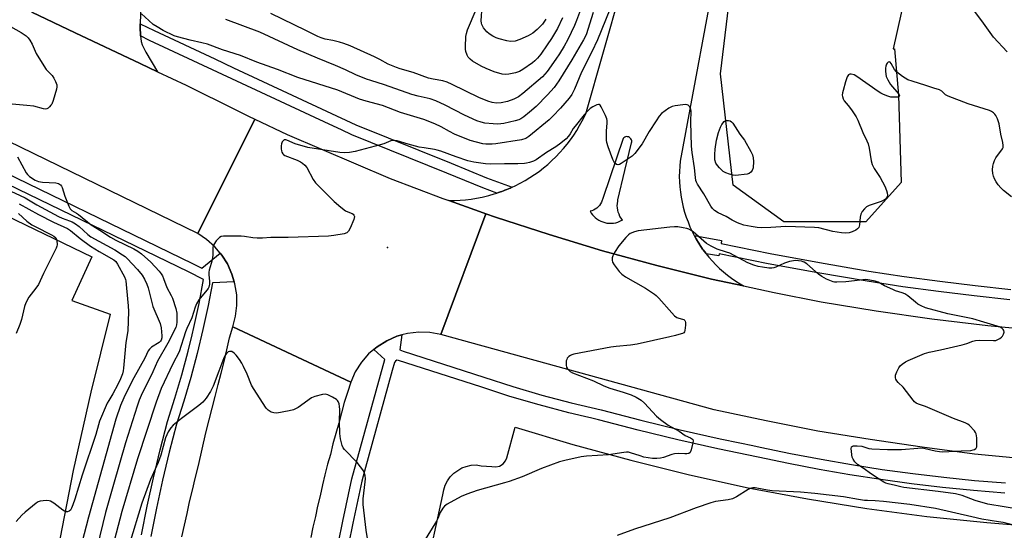
# Model space of a CAD drawing. Units: inches. Extents: x 1321760 to 1327761, y 505448 to 509448.
# Drawn here: x 1323065 to 1323440, y 505722 to 505916 of the extents above; entities that cross this region are included whole.
import ezdxf

# ---------------------------------------------------------------- set-up
doc = ezdxf.new("R2010")
doc.units = ezdxf.units.IN
doc.header["$MEASUREMENT"] = 0
for name, color, linetype in [('ELEV-Spot Elevation', 7, 'Continuous'), ('NTRL-Trees', 3, 'Continuous'), ('TRANS-Parking Lot', 4, 'Continuous'), ('TRANS-Road', 130, 'Continuous'), ('TRANS-Street Sidewalk', 7, 'Continuous'), ('Undefined', 1, 'Continuous')]:
    doc.layers.add(name, color=color, linetype=linetype)

msp = doc.modelspace()

# ---------------------------------------------------------------- linework, layer by layer
at = {"layer": 'ELEV-Spot Elevation'}
msp.add_point((1323205.26, 505829.25, 334.05), dxfattribs=at)
at = {"layer": 'NTRL-Trees'}
msp.add_lwpolyline([(1323402.38, 505925.77), (1323397.7, 505904.73), (1323398.17, 505904.73), (1323399.77, 505887.13), (1323400.76, 505853.91), (1323387.35, 505839.01), (1323356.06, 505839.01), (1323336.77, 505852.92), (1323332.05, 505895.23), (1323339.25, 505955.23), (1323343.46, 506009.94), (1323343.46, 506052.02), (1323362.02, 506117.64), (1323415.66, 506215.98), (1323433.54, 506235.35), (1323451.42, 506235.35), (1323460.36, 506214.49), (1323427.58, 506089.33), (1323410.79, 506019.3), (1323410.79, 506001.52), (1323406.59, 505972.06)], close=True, dxfattribs=at)
at = {"layer": 'TRANS-Parking Lot'}
for points in [[(1323331.76, 505943.32, 0), (1323316.66, 505862.07, 0), (1323316.47, 505860.12, 0), (1323316.36, 505858.16, 0), (1323316.33, 505856.2, 0), (1323316.38, 505854.24, 0), (1323316.51, 505852.28, 0), (1323316.72, 505850.33, 0), (1323317.01, 505848.39, 0), (1323317.38, 505846.47, 0), (1323317.83, 505844.56, 0), (1323318.35, 505842.67, 0), (1323318.95, 505840.81, 0), (1323319.63, 505838.97, 0), (1323320.38, 505837.16, 0), (1323321.21, 505835.38, 0), (1323322.01, 505833.81, 0), (1323322.1, 505833.64, 0), (1323322.24, 505833.39, 0), (1323322.71, 505832.56, 0), (1323323.07, 505831.93, 0), (1323323.13, 505831.83, 0), (1323323.21, 505831.69, 0), (1323323.72, 505830.89, 0), (1323324.11, 505830.27, 0), (1323324.17, 505830.17, 0), (1323324.26, 505830.04, 0), (1323324.79, 505829.26, 0), (1323325.21, 505828.65, 0), (1323325.28, 505828.55, 0), (1323325.37, 505828.42, 0), (1323325.93, 505827.67, 0), (1323326.38, 505827.07, 0), (1323326.45, 505826.98, 0), (1323326.55, 505826.85, 0), (1323327.61, 505825.55, 0), (1323328.9, 505824.07, 0), (1323330.25, 505822.65, 0), (1323331.66, 505821.29, 0), (1323333.12, 505819.98, 0), (1323334.64, 505818.74, 0), (1323336.2, 505817.56, 0), (1323337.81, 505816.44, 0), (1323339.47, 505815.39, 0), (1323340.77, 505814.63, 0), (1323328.51, 505817.25, 0), (1323307.76, 505822.38, 0), (1323287.13, 505828, 0), (1323266.75, 505834.13, 0), (1323246.37, 505840.76, 0), (1323242.71, 505842.06, 0), (1323240.29, 505842.93, 0), (1323228.62, 505847.08, 0), (1323230.75, 505847.1, 0), (1323232.88, 505847.2, 0), (1323235, 505847.37, 0), (1323237.11, 505847.63, 0), (1323239.21, 505847.96, 0), (1323241.3, 505848.38, 0), (1323241.82, 505848.49, 0), (1323243.88, 505849.01, 0), (1323245.93, 505849.6, 0), (1323246.94, 505849.92, 0), (1323247.53, 505850.12, 0), (1323247.95, 505850.26, 0), (1323248.3, 505850.39, 0), (1323248.77, 505850.55, 0), (1323249.37, 505850.79, 0), (1323249.95, 505851, 0), (1323250.34, 505851.17, 0), (1323250.75, 505851.32, 0), (1323251.32, 505851.57, 0), (1323251.91, 505851.82, 0), (1323252.32, 505852, 0), (1323252.7, 505852.17, 0), (1323253.84, 505852.7, 0), (1323255.74, 505853.67, 0), (1323257.61, 505854.7, 0), (1323259.43, 505855.8, 0), (1323261.21, 505856.97, 0), (1323262.94, 505858.2, 0), (1323264.63, 505859.5, 0), (1323266.26, 505860.86, 0), (1323267.85, 505862.28, 0), (1323269.38, 505863.76, 0), (1323270.85, 505865.3, 0), (1323272.26, 505866.89, 0), (1323273.61, 505868.53, 0), (1323274.9, 505870.23, 0), (1323276.13, 505871.96, 0), (1323277.29, 505873.75, 0), (1323278.38, 505875.58, 0), (1323279.4, 505877.44, 0), (1323280.36, 505879.35, 0), (1323280.7, 505880.08, 0), (1323294.26, 505927.34, 0)], [(1323111.42, 505921.48, 0), (1323111.22, 505914.28, 0), (1323111.17, 505912.81, 0), (1323111.27, 505909.91, 0), (1323111.3, 505909.69, 0), (1323111.58, 505907.59, 0), (1323111.95, 505906.33, 0), (1323113.33, 505903.47, 0), (1323117.75, 505896.07, 0), (1323111.22, 505899.16, 0), (1323086.43, 505910.86, 0), (1323069.89, 505918.67, 0)], [(1322936.56, 505900.9, 0), (1323092.73, 505825.75, 0), (1323085.22, 505809.12, 0), (1323099.73, 505803.87, 0), (1323092.35, 505774.24, 0), (1323085.73, 505744.48, 0), (1323079.85, 505714.47, 0), (1323074.72, 505684.46, 0), (1323070.6, 505654.07, 0), (1323067.1, 505623.82, 0), (1323064.47, 505593.31, 0)], [(1323212.88, 505673.46, 0), (1323226.39, 505735.22, 0), (1323226.77, 505737.1, 0), (1323227.26, 505738.85, 0), (1323228.14, 505740.6, 0), (1323229.14, 505742.1, 0), (1323230.52, 505743.48, 0), (1323233.52, 505745.48, 0), (1323235.27, 505745.97, 0), (1323237.14, 505746.47, 0), (1323239.02, 505746.6, 0), (1323240.9, 505746.23, 0), (1323245.02, 505745.97, 0), (1323246.52, 505745.85, 0), (1323247.9, 505746.1, 0), (1323249.27, 505746.98, 0), (1323250.15, 505748.11, 0), (1323250.65, 505749.35, 0), (1323253.9, 505760.98, 0), (1323275.78, 505754.36, 0), (1323297.92, 505748.35, 0), (1323320.17, 505742.85, 0), (1323342.55, 505737.85, 0), (1323365.06, 505733.73, 0), (1323387.69, 505730.1, 0), (1323410.45, 505726.97, 0), (1323433.33, 505724.72, 0), (1323456.08, 505722.85, 0)]]:
    msp.add_polyline3d(points, dxfattribs=at)
msp.add_polyline3d([(1323289.63, 505838.45, 0), (1323290.47, 505838.44, 0), (1323291.3, 505838.51, 0), (1323292.13, 505838.67, 0), (1323292.93, 505838.89, 0), (1323293.71, 505839.2, 0), (1323294.46, 505839.58, 0), (1323294.65, 505839.69, 0), (1323294.16, 505840.37, 0), (1323293.74, 505841.09, 0), (1323293.38, 505841.86, 0), (1323293.1, 505842.65, 0), (1323292.9, 505843.46, 0), (1323292.77, 505844.3, 0), (1323292.73, 505845.13, 0), (1323292.76, 505845.97, 0), (1323292.87, 505846.81, 0), (1323292.99, 505847.33, 0), (1323295.65, 505858.49, 0), (1323298.17, 505869.07, 0), (1323298.22, 505869.45, 0), (1323298.2, 505869.84, 0), (1323298.09, 505870.21, 0), (1323297.92, 505870.55, 0), (1323297.67, 505870.85, 0), (1323297.37, 505871.09, 0), (1323297.03, 505871.26, 0), (1323296.65, 505871.36, 0), (1323296.27, 505871.38, 0), (1323295.89, 505871.32, 0), (1323295.53, 505871.18, 0), (1323295.21, 505870.97, 0), (1323294.93, 505870.7, 0), (1323287.34, 505848.23, 0), (1323286.73, 505846.43, 0), (1323286.36, 505845.81, 0), (1323285.93, 505845.23, 0), (1323285.44, 505844.71, 0), (1323284.9, 505844.24, 0), (1323284.3, 505843.84, 0), (1323283.67, 505843.5, 0), (1323283, 505843.24, 0), (1323282.4, 505843.08, 0), (1323282.83, 505842.36, 0), (1323283.32, 505841.68, 0), (1323283.71, 505841.24, 0), (1323284.31, 505840.65, 0), (1323284.96, 505840.13, 0), (1323285.66, 505839.66, 0), (1323286.4, 505839.27, 0), (1323287.18, 505838.95, 0), (1323287.98, 505838.71, 0), (1323288.8, 505838.54, 0)], close=True, dxfattribs=at)
at = {"layer": 'TRANS-Road'}
for points in [[(1323069.89, 505918.67), (1323086.43, 505910.86), (1323111.22, 505899.16), (1323117.75, 505896.07), (1323128.71, 505890.9), (1323147.84, 505881.4), (1323152.34, 505879.23), (1323154.74, 505878.08), (1323133.08, 505834.51), (1323036.78, 505881.37), (1323032.14, 505883.63), (1322945.17, 505925.94)], [(1323448.67, 505748.73), (1323428.67, 505750.74), (1323408.79, 505753.36), (1323388.91, 505756.24), (1323369.02, 505759.49), (1323349.4, 505763.36), (1323329.64, 505767.49), (1323225.61, 505796.12), (1323242.71, 505842.06), (1323246.37, 505840.76), (1323266.75, 505834.13), (1323287.13, 505828), (1323307.76, 505822.38), (1323328.51, 505817.25), (1323340.77, 505814.63), (1323352.46, 505812.13), (1323370.28, 505808.63), (1323391.28, 505805.13), (1323412.41, 505802.12), (1323433.67, 505799.62), (1323454.93, 505797.62)], [(1323126.96, 505719.23), (1323129.08, 505728.1), (1323129.96, 505732.6), (1323131.08, 505736.98), (1323132.08, 505741.48), (1323133.21, 505745.86), (1323134.21, 505750.36), (1323135.33, 505754.86), (1323136.33, 505759.36), (1323137.46, 505763.74), (1323138.58, 505768.24), (1323139.71, 505772.62), (1323140.84, 505777.12), (1323141.96, 505781.49), (1323143.09, 505785.87), (1323144.09, 505790.37), (1323145.21, 505794.87), (1323146.46, 505799.12), (1323191.35, 505778.12), (1323190.1, 505774.12), (1323188.85, 505770.37), (1323186.72, 505762.49), (1323185.6, 505758.61), (1323184.47, 505754.61), (1323183.6, 505750.61), (1323182.47, 505746.86), (1323181.47, 505742.86), (1323180.6, 505738.98), (1323179.6, 505734.86), (1323178.6, 505730.98), (1323177.85, 505726.98), (1323176.85, 505722.98), (1323176.1, 505718.98)]]:
    msp.add_lwpolyline(points, dxfattribs=at)
msp.add_lwpolyline([(1323228.62, 505847.08), (1323240.29, 505842.93), (1323242.71, 505842.06), (1323225.61, 505796.12), (1323221.36, 505797), (1323217.23, 505797.12), (1323212.86, 505796.62), (1323210.69, 505796.01), (1323208.86, 505795.5), (1323204.98, 505793.75), (1323201.35, 505791.5), (1323200.09, 505790.48), (1323198.1, 505788.87), (1323195.35, 505785.62), (1323192.97, 505781.99), (1323191.35, 505778.12), (1323146.46, 505799.12), (1323147.46, 505803.13), (1323147.96, 505807.25), (1323147.96, 505811.25), (1323147.21, 505815.38), (1323146.95, 505816.24), (1323146.09, 505819.13), (1323144.46, 505823), (1323142.21, 505826.38), (1323141.66, 505827.04), (1323139.59, 505829.51), (1323136.46, 505832.26), (1323133.08, 505834.51), (1323154.74, 505878.08), (1323167.09, 505872.15), (1323206.35, 505855.52), (1323226.36, 505847.89)], close=True, dxfattribs=at)
at = {"layer": 'TRANS-Street Sidewalk'}
msp.add_lwpolyline([(1323252.7, 505852.17), (1323252.32, 505852), (1323251.91, 505851.82), (1323251.32, 505851.57), (1323250.75, 505851.32), (1323250.34, 505851.17), (1323249.95, 505851), (1323249.37, 505850.79), (1323248.77, 505850.55), (1323248.3, 505850.39), (1323247.95, 505850.26), (1323247.53, 505850.12), (1323246.94, 505849.92), (1323241.53, 505851.89), (1323227.92, 505857.52), (1323191.65, 505872.12), (1323187.79, 505873.92), (1323183.09, 505876.12), (1323114.77, 505907.99), (1323111.3, 505909.69), (1323111.27, 505909.91), (1323111.17, 505912.81), (1323111.22, 505914.28), (1323116.53, 505911.67), (1323139.62, 505900.9), (1323146.73, 505897.58), (1323193.27, 505875.87), (1323229.47, 505861.3), (1323242.94, 505855.72)], close=True, dxfattribs=at)
for points in [[(1323045.83, 505864.51), (1323131.13, 505823.18), (1323134.67, 505821.41), (1323141.66, 505827.04), (1323142.21, 505826.38), (1323144.46, 505823), (1323146.09, 505819.13), (1323146.95, 505816.24), (1323138.73, 505815.88), (1323137.06, 505807.24), (1323135.07, 505798.08), (1323132.86, 505788.96), (1323130.45, 505779.89), (1323127.82, 505770.89), (1323125.03, 505762.06), (1323122.24, 505751.51), (1323119.67, 505740.85), (1323117.33, 505730.14), (1323115.21, 505719.38)], [(1323111.7, 505720.03), (1323113.84, 505730.87), (1323116.2, 505741.65), (1323118.78, 505752.38), (1323121.6, 505763.06), (1323124.41, 505771.92), (1323127.01, 505780.85), (1323129.4, 505789.83), (1323130.91, 505796.06), (1323131.59, 505798.87), (1323133.56, 505807.96), (1323135.33, 505817.09), (1323129.55, 505819.98), (1323060.68, 505853.35)], [(1323442.13, 505809.41), (1323428.51, 505810.84), (1323414.92, 505812.48), (1323401.35, 505814.34), (1323387.82, 505816.4), (1323368.97, 505819.62), (1323350.17, 505823.1), (1323331.46, 505826.86), (1323331.36, 505826.14), (1323326.55, 505826.85), (1323326.45, 505826.98), (1323326.38, 505827.07), (1323325.93, 505827.67), (1323325.37, 505828.42), (1323325.28, 505828.55), (1323325.21, 505828.65), (1323324.79, 505829.26), (1323324.26, 505830.04), (1323324.17, 505830.17), (1323324.11, 505830.27), (1323323.72, 505830.89), (1323323.21, 505831.69), (1323323.13, 505831.83), (1323323.07, 505831.93), (1323322.71, 505832.56), (1323322.24, 505833.39), (1323322.1, 505833.64), (1323322.01, 505833.81), (1323332.36, 505831.94), (1323332.23, 505830.72), (1323350.92, 505826.98), (1323369.66, 505823.5), (1323388.44, 505820.3), (1323401.92, 505818.24), (1323415.42, 505816.4), (1323428.96, 505814.76), (1323442.51, 505813.34)], [(1323184.97, 505709.04), (1323188.26, 505725.22), (1323191.76, 505741.35), (1323204.21, 505786.66), (1323200.09, 505790.48), (1323201.35, 505791.5), (1323204.98, 505793.75), (1323208.86, 505795.5), (1323210.69, 505796.01), (1323209.99, 505790.35), (1323211.26, 505789.84), (1323241.95, 505779.93), (1323252.98, 505776.39), (1323264.06, 505773.15), (1323275.22, 505770.22), (1323286.55, 505767.55), (1323301.64, 505763.56), (1323316.71, 505759.88), (1323331.85, 505756.5), (1323339.39, 505754.97), (1323344.34, 505753.97), (1323347.1, 505753.41), (1323358.69, 505750.97), (1323370.27, 505748.74), (1323381.89, 505746.73), (1323393.54, 505744.91), (1323405.23, 505743.31), (1323416.94, 505741.91), (1323428.67, 505740.73), (1323440.44, 505739.74)], [(1323440.13, 505735.87), (1323428.31, 505736.85), (1323416.51, 505738.05), (1323404.73, 505739.45), (1323392.98, 505741.07), (1323381.26, 505742.89), (1323369.57, 505744.92), (1323357.92, 505747.16), (1323346.32, 505749.6), (1323331.04, 505752.7), (1323315.82, 505756.09), (1323300.68, 505759.79), (1323285.61, 505763.78), (1323283.08, 505764.38), (1323280.29, 505765.03), (1323274.28, 505766.44), (1323263.02, 505769.41), (1323251.84, 505772.67), (1323240.76, 505776.23), (1323209.44, 505786.34), (1323208.83, 505786.38), (1323208.28, 505786.1), (1323207.97, 505785.57), (1323207.07, 505782.46), (1323196.57, 505744.25), (1323195.52, 505740.43), (1323192.04, 505724.42), (1323188.76, 505708.29)]]:
    msp.add_lwpolyline(points, dxfattribs=at)
at = {"layer": 'Undefined'}
for points, elevation in [([(1323280.57, 505924.82), (1323277.2, 505915.55), (1323276.42, 505913.59), (1323273.95, 505908.26), (1323272.54, 505905.74), (1323270.79, 505902.88), (1323269.36, 505900.8), (1323266.01, 505896.19), (1323265.11, 505895.09), (1323264.2, 505894.14), (1323256.8, 505887.73), (1323255.15, 505886.57), (1323253.32, 505885.58), (1323250.96, 505884.72), (1323248.5, 505884.19), (1323246.81, 505884.08), (1323245.1, 505884.31), (1323243.41, 505884.89), (1323240.09, 505886.22), (1323229.86, 505891.22), (1323227.98, 505892.05), (1323226.32, 505892.54), (1323222.69, 505893.2), (1323220.83, 505893.63), (1323214.99, 505895.72), (1323210.07, 505897.17), (1323208.73, 505897.64), (1323205.56, 505898.97), (1323202.36, 505900.76), (1323200.34, 505901.75), (1323191.11, 505905.85), (1323188.7, 505906.76), (1323187.05, 505907.29), (1323184.49, 505907.9), (1323181.59, 505908.42), (1323180.02, 505908.9), (1323178.76, 505909.45), (1323174.23, 505911.79), (1323160.94, 505918.18)], 340), ([(1323289.87, 505919.66), (1323285.24, 505908.13), (1323283.07, 505903.58), (1323279.05, 505895.9), (1323276.4, 505889.37), (1323275.42, 505887.42), (1323274.35, 505885.99), (1323271.07, 505882.2), (1323268.25, 505879.21), (1323266.78, 505877.79), (1323259.05, 505871.38), (1323257.86, 505870.69), (1323256.27, 505870.19), (1323246.52, 505868.69), (1323245.14, 505868.54), (1323243.75, 505868.49), (1323242.64, 505868.52), (1323241.51, 505868.7), (1323236.73, 505869.98), (1323230.8, 505872.39), (1323228.89, 505873.34), (1323225.65, 505875.1), (1323223.3, 505876.25), (1323219.11, 505877.87), (1323210.29, 505880.61), (1323203.39, 505883.2), (1323197.17, 505884.86), (1323194.69, 505885.65), (1323186.44, 505889.02), (1323171.15, 505893.85), (1323163.48, 505896.92), (1323155.5, 505899.73), (1323149.35, 505902.25), (1323142.53, 505904.44), (1323136.74, 505906.51), (1323134.61, 505907.09), (1323130.13, 505908.03), (1323125.43, 505909.3), (1323124.14, 505909.73), (1323119.94, 505911.74), (1323117.63, 505913.07), (1323116.13, 505914.03), (1323114.42, 505915.5), (1323111.73, 505918.02)], 336), ([(1323271.89, 505916.5), (1323269.92, 505912.53), (1323267.64, 505908.74), (1323266.07, 505906.31), (1323263.58, 505902.79), (1323262.36, 505901.2), (1323261.37, 505900.19), (1323260.44, 505899.46), (1323256.74, 505896.91), (1323255.49, 505896.17), (1323254.03, 505895.62), (1323251.45, 505895.08), (1323250.16, 505894.97), (1323248.86, 505895.11), (1323245.81, 505896.02), (1323242.77, 505897.3), (1323240.92, 505898.21), (1323237.66, 505900.08), (1323236.75, 505900.78), (1323236.02, 505901.64), (1323235.6, 505902.37), (1323235.13, 505903.75), (1323234.95, 505904.61), (1323234.9, 505905.48), (1323235.14, 505909.51), (1323235.33, 505910.62), (1323235.77, 505912), (1323239.02, 505919.74)], 342), ([(1323265.56, 505916.02), (1323264.24, 505914.17), (1323262.18, 505912.05), (1323260.63, 505910.69), (1323258.83, 505909.7), (1323255.58, 505908.28), (1323253.9, 505907.73), (1323252.14, 505907.54), (1323250.68, 505907.76), (1323247.79, 505908.55), (1323246.67, 505908.94), (1323245.4, 505909.6), (1323243.94, 505910.52), (1323243.06, 505911.24), (1323241.82, 505912.78), (1323241.15, 505913.99), (1323241.03, 505914.53), (1323240.97, 505915.39), (1323241.33, 505921.01)], 344), ([(1323441.02, 505903.62), (1323435.93, 505909.24), (1323432.12, 505914.56), (1323426.93, 505921.53)], 336), ([(1323283.57, 505918.62), (1323280.85, 505910.1), (1323279.88, 505908.17), (1323275.43, 505900.61), (1323270.46, 505892.59), (1323268.67, 505890.09), (1323266.21, 505887.22), (1323261.86, 505882.88), (1323259.37, 505880.72), (1323257.19, 505878.95), (1323256.04, 505878.15), (1323255.28, 505877.8), (1323253.87, 505877.4), (1323249.58, 505876.39), (1323248.43, 505876.21), (1323247.28, 505876.13), (1323245.54, 505876.21), (1323242.34, 505876.57), (1323240.94, 505876.87), (1323239.3, 505877.36), (1323234.53, 505879.53), (1323227.27, 505883.39), (1323223.67, 505885.02), (1323221.58, 505885.7), (1323216.91, 505886.77), (1323214.54, 505887.39), (1323204.08, 505891.05), (1323198.9, 505892.67), (1323197.26, 505893.27), (1323193.17, 505894.92), (1323189.31, 505896.73), (1323185.48, 505898.38), (1323178.67, 505901.17), (1323171.22, 505904.36), (1323156.64, 505911.12), (1323143.81, 505915.93)], 338), ([(1323059.74, 505914.4), (1323065.88, 505910.97), (1323067.73, 505909.72), (1323068.53, 505908.95), (1323069.17, 505908.01), (1323070.01, 505906.49), (1323071.55, 505903.02), (1323074.45, 505898.31), (1323075.45, 505896.89), (1323077.71, 505894.59), (1323078.37, 505893.67), (1323078.97, 505892.4), (1323079.42, 505891.08), (1323079.5, 505890.27), (1323079.35, 505889.43), (1323078.03, 505885.16), (1323077.5, 505883.78), (1323077.22, 505883.29), (1323076.71, 505882.66), (1323076.11, 505882.16), (1323075.67, 505881.97), (1323075.01, 505881.88), (1323074.44, 505881.95), (1323070.69, 505882.99), (1323068.06, 505883.28), (1323061.01, 505883.83)], 336), ([(1323442.68, 505848.51), (1323439.64, 505850.96), (1323438.61, 505851.92), (1323437.7, 505853.03), (1323436.91, 505854.19), (1323436.25, 505855.37), (1323435.86, 505856.35), (1323435.61, 505857.35), (1323435.51, 505858.74), (1323435.57, 505860.12), (1323435.84, 505861.23), (1323436.25, 505862.3), (1323436.78, 505863.32), (1323439.29, 505866.81), (1323439.5, 505867.31), (1323439.6, 505867.96), (1323439.44, 505869.1), (1323438.68, 505872.3), (1323438.01, 505876.26), (1323437.37, 505878.16), (1323436.76, 505879.44), (1323436.44, 505879.88), (1323435.83, 505880.43), (1323435.15, 505880.9), (1323434.38, 505881.27), (1323426.3, 505883.85), (1323418.58, 505886.76), (1323417.61, 505887.34), (1323416.2, 505888.65), (1323415.3, 505889.22), (1323413.2, 505889.8), (1323410.17, 505890.81), (1323404.9, 505892.43), (1323403.28, 505893.03), (1323401.3, 505894.29), (1323398.95, 505896.06), (1323398.25, 505896.91), (1323397, 505899.23), (1323396.53, 505899.72), (1323396.13, 505899.83), (1323395.74, 505899.69), (1323395.38, 505899.37), (1323395.11, 505898.95), (1323394.86, 505898.2), (1323394.77, 505897.37), (1323394.79, 505896.23), (1323394.9, 505895.1), (1323395.07, 505894.28), (1323395.66, 505892.97), (1323396.72, 505891.22), (1323399.89, 505887.48), (1323400.12, 505886.9), (1323400.02, 505886.62), (1323399.86, 505886.51), (1323399.42, 505886.39), (1323398.59, 505886.33), (1323396.78, 505886.42), (1323395.65, 505886.73), (1323394.04, 505887.42), (1323393, 505887.95), (1323392.01, 505888.57), (1323383.83, 505894.28), (1323382.8, 505894.83), (1323381.71, 505895.12), (1323381.2, 505895.08), (1323380.75, 505894.88), (1323380.4, 505894.55), (1323380.14, 505894.11), (1323379.5, 505892.27), (1323378.61, 505888.87), (1323378.43, 505888.02), (1323378.35, 505887.17), (1323378.42, 505886.61), (1323378.66, 505885.78), (1323379.07, 505885.03), (1323380.61, 505883.24), (1323381.8, 505881.59), (1323383.6, 505878.94), (1323384.29, 505877.67), (1323386.14, 505873.02), (1323387.7, 505869.76), (1323388.14, 505868.69), (1323388.53, 505867.03), (1323389.34, 505862.22), (1323389.71, 505860.84), (1323390.46, 505859.29), (1323392.75, 505855.8), (1323394.54, 505852.52), (1323395.19, 505850.9), (1323395.4, 505850.04), (1323395.5, 505849.19), (1323395.45, 505848.66), (1323395.28, 505848.22), (1323394.84, 505847.65), (1323394.43, 505847.34), (1323393.12, 505846.77), (1323388.53, 505845.22), (1323387.58, 505844.71), (1323386.75, 505844), (1323385.86, 505842.98), (1323385.38, 505841.95), (1323385.15, 505840.79), (1323384.94, 505837.85), (1323384.61, 505836.9), (1323384.14, 505836.36), (1323383.43, 505835.88), (1323382.09, 505835.22), (1323380.98, 505834.8), (1323379.65, 505834.64), (1323377.99, 505834.77), (1323374.78, 505835.39), (1323369.47, 505836.67), (1323367.8, 505836.91), (1323356.84, 505837.18), (1323351.2, 505836.88), (1323347.64, 505836.78), (1323345.93, 505836.87), (1323343.67, 505837.2), (1323340.88, 505837.8), (1323339.51, 505838.21), (1323338.46, 505838.62), (1323336.45, 505839.6), (1323334.11, 505840.97), (1323331.11, 505842.45), (1323329.67, 505843.32), (1323328.94, 505844.03), (1323328.27, 505845), (1323325.6, 505849.65), (1323323.25, 505853.28), (1323322.86, 505854.03), (1323322.63, 505854.72), (1323322.45, 505855.82), (1323322.13, 505859.5), (1323321.27, 505865.34), (1323321.01, 505867.83), (1323320.65, 505876.99), (1323320.86, 505881.11), (1323320.68, 505881.88), (1323320.2, 505882.79), (1323319.71, 505883.33), (1323319.29, 505883.53), (1323318.77, 505883.6), (1323317.63, 505883.52), (1323314.7, 505883.11), (1323313.57, 505882.86), (1323313.04, 505882.64), (1323312.32, 505882.21), (1323309.59, 505880.14), (1323308.61, 505879.11), (1323307.49, 505877.44), (1323304.86, 505873.28), (1323302.24, 505868.6), (1323299.43, 505865.01), (1323298.33, 505863.97), (1323294.21, 505861.12), (1323293.53, 505860.74), (1323293.09, 505860.61), (1323292.87, 505860.61), (1323292.46, 505860.76), (1323291.72, 505861.45), (1323291.01, 505862.72), (1323289.25, 505867.49), (1323288.73, 505869.17), (1323288.61, 505870.02), (1323288.59, 505871.16), (1323288.66, 505873.45), (1323288.91, 505876.68), (1323288.89, 505877.54), (1323288.79, 505878.11), (1323288.24, 505879.48), (1323286.63, 505882.71), (1323286.18, 505883.36), (1323285.82, 505883.61), (1323285.62, 505883.64), (1323284.92, 505883.46), (1323283.4, 505882.67), (1323282.41, 505882.03), (1323281.54, 505881.25), (1323280.18, 505879.71), (1323276.64, 505875.4), (1323275.96, 505874.43), (1323274.84, 505872.47), (1323274.21, 505871.57), (1323273.22, 505870.58), (1323271.28, 505868.92), (1323269.36, 505867.57), (1323265.83, 505865.34), (1323261.85, 505862.6), (1323260.79, 505862.11), (1323259.38, 505861.6), (1323258.23, 505861.27), (1323257.39, 505861.13), (1323254.84, 505861.01), (1323249.79, 505861.1), (1323244.6, 505860.94), (1323242.53, 505861.11), (1323238.11, 505861.67), (1323235.91, 505862.22), (1323231.38, 505863.67), (1323225.53, 505865.87), (1323224.2, 505866.29), (1323223.14, 505866.53), (1323219.25, 505867.09), (1323217.31, 505867.44), (1323213.13, 505868.53), (1323208.96, 505869.79), (1323207.94, 505869.98), (1323207.44, 505869.98), (1323206.61, 505869.79), (1323203.84, 505868.67), (1323202.54, 505868.25), (1323193.01, 505865.76), (1323190.82, 505865.32), (1323188.84, 505865.21), (1323187.13, 505865.33), (1323175, 505867.27), (1323170.17, 505868.62), (1323167.04, 505870.09), (1323166.58, 505870.19), (1323166.01, 505870.14), (1323165.67, 505869.95), (1323165.26, 505869.39), (1323164.98, 505868.69), (1323164.83, 505867.89), (1323164.81, 505866.77), (1323164.89, 505865.96), (1323165.04, 505865.46), (1323165.42, 505864.86), (1323165.76, 505864.54), (1323166.25, 505864.26), (1323170.93, 505862.5), (1323172.24, 505861.87), (1323172.95, 505861.36), (1323173.81, 505860.54), (1323174.57, 505859.62), (1323177, 505855.15), (1323177.94, 505853.83), (1323179.11, 505852.55), (1323185, 505846.75), (1323187.55, 505844.54), (1323189.35, 505843.22), (1323190.15, 505842.8), (1323191.84, 505842.15), (1323192.22, 505841.9), (1323192.49, 505841.59), (1323192.67, 505840.99), (1323192.44, 505839.95), (1323191.09, 505836.66), (1323190.44, 505835.4), (1323189.87, 505834.87), (1323188.84, 505834.5), (1323184.82, 505833.75), (1323182.78, 505833.55), (1323167.43, 505833.08), (1323160.91, 505833.06), (1323157.7, 505832.82), (1323155.75, 505832.77), (1323154.05, 505832.88), (1323150.83, 505833.45), (1323149.66, 505833.58), (1323142.82, 505833.57), (1323142, 505833.43), (1323141.3, 505833.03), (1323140.14, 505831.77), (1323139.15, 505830.35), (1323138.93, 505829.84), (1323138.81, 505829.29), (1323138.76, 505826.34), (1323138.54, 505824.58), (1323138.24, 505823.12), (1323137.48, 505820.65), (1323137.31, 505819.83), (1323137.32, 505818.96), (1323137.56, 505816.32), (1323137.49, 505815.25), (1323137.28, 505814.21), (1323137.06, 505813.71), (1323136.57, 505812.99), (1323133.48, 505809.32), (1323132.65, 505807.87), (1323132.13, 505806.58), (1323130.81, 505802.54), (1323128.96, 505798.46), (1323128.44, 505797.15), (1323125.97, 505789.64), (1323123.59, 505785.04), (1323119.21, 505775.64), (1323117.27, 505770.45), (1323110.14, 505748.98), (1323104.24, 505728.85), (1323100.58, 505715.39)], 334), ([(1323064.48, 505863.73), (1323067.73, 505857.69), (1323068.27, 505856.97), (1323069.11, 505856.24), (1323071.23, 505854.85), (1323072.45, 505854.35), (1323074, 505854.11), (1323079.11, 505853.77), (1323080.08, 505853.54), (1323080.83, 505853.09), (1323081.2, 505852.58), (1323081.43, 505852.08), (1323082.49, 505848.82), (1323084.02, 505844.96), (1323084.56, 505843.95), (1323085.11, 505843.37), (1323086.97, 505842.35), (1323087.7, 505841.85), (1323092.51, 505837.82), (1323095.88, 505835.89), (1323099.92, 505833.14), (1323101.88, 505832.06), (1323108.74, 505828.73), (1323110.26, 505827.88), (1323111.66, 505826.81), (1323115.23, 505823.73), (1323118.46, 505820.2), (1323119.19, 505819.26), (1323119.63, 505818.5), (1323120.07, 505817.49), (1323121.33, 505814.04), (1323122.94, 505810.99), (1323123.41, 505809.93), (1323124.7, 505806.03), (1323125.1, 505804.34), (1323125.18, 505802.92), (1323125.15, 505800.93), (1323125.03, 505799.83), (1323124.75, 505798.9), (1323121.66, 505792.93), (1323117.78, 505786.05), (1323115.94, 505782), (1323111.56, 505773.04), (1323110.84, 505771.2), (1323110.06, 505768.9), (1323105.64, 505755.04), (1323101.01, 505739.18), (1323098.03, 505728.46), (1323094.75, 505715.51)], 336), ([(1323054.44, 505854.14), (1323067.4, 505848.14), (1323071.81, 505845.51), (1323080.14, 505841.03), (1323081.49, 505840.43), (1323084.32, 505839.44), (1323085.3, 505839.02), (1323086.55, 505838.24), (1323087.97, 505837.18), (1323091.19, 505834.17), (1323092.38, 505833.26), (1323101.51, 505828.38), (1323104.46, 505826.48), (1323105.4, 505825.77), (1323106.23, 505825.02), (1323110.17, 505820.91), (1323111.91, 505818.73), (1323112.81, 505817.24), (1323113.72, 505815.37), (1323114.25, 505813.94), (1323115.99, 505806.83), (1323118.74, 505800.33), (1323119.21, 505798.66), (1323119.46, 505795.72), (1323119.41, 505794.85), (1323119.17, 505794.03), (1323118.92, 505793.59), (1323118.44, 505793.1), (1323115.45, 505791.36), (1323114.66, 505790.66), (1323114.2, 505790.02), (1323112.92, 505787.21), (1323108.81, 505779.75), (1323106.61, 505775.47), (1323104.97, 505772.05), (1323103.72, 505769.17), (1323101.95, 505764.02), (1323091.51, 505726.72), (1323089.01, 505716.97)], 338), ([(1323064.89, 505842.19), (1323068.06, 505839.27), (1323069.94, 505837.87), (1323071.15, 505837.17), (1323077.39, 505834.09), (1323078.35, 505833.52), (1323079.06, 505832.88), (1323079.29, 505832.47), (1323079.44, 505831.96), (1323079.55, 505830.32), (1323079.48, 505829.78), (1323079.21, 505828.95), (1323074.33, 505819.37), (1323072.45, 505815.24), (1323071.52, 505813.8), (1323068.85, 505810.33), (1323067.6, 505808.17), (1323067.15, 505806.8), (1323066.01, 505801.89), (1323065.38, 505799.98), (1323064, 505796.55)], 342), ([(1323446.17, 505729.72), (1323433.67, 505731.73), (1323428.92, 505733.04), (1323423.94, 505734.99), (1323421.47, 505735.59), (1323414.77, 505736.55), (1323401.78, 505738.08), (1323400.62, 505738.29), (1323398.62, 505738.82), (1323395.78, 505739.37), (1323394.97, 505739.65), (1323394.21, 505740.06), (1323389.5, 505743.07), (1323386.34, 505745.42), (1323384.1, 505746.77), (1323383.13, 505747.77), (1323382.5, 505748.73), (1323382.16, 505749.52), (1323381.98, 505750.39), (1323381.82, 505751.88), (1323381.78, 505752.73), (1323381.9, 505753.43), (1323382.17, 505753.72), (1323382.62, 505753.85), (1323384.03, 505753.87), (1323385.83, 505753.7), (1323388.48, 505752.91), (1323389.61, 505752.72), (1323395.55, 505752.49), (1323400.92, 505752.49), (1323407.09, 505753), (1323408.76, 505753.06), (1323409.91, 505752.89), (1323413.63, 505752.01), (1323415.37, 505751.73), (1323416.48, 505751.64), (1323423.56, 505751.99), (1323427.24, 505752.09), (1323428.2, 505752.29), (1323428.71, 505752.5), (1323429.14, 505752.79), (1323429.3, 505752.98), (1323429.48, 505753.43), (1323429.57, 505754.25), (1323429.5, 505756.94), (1323429.3, 505758.38), (1323429.09, 505758.89), (1323428.59, 505759.6), (1323426.76, 505761.53), (1323426.08, 505762.07), (1323425.05, 505762.6), (1323420.65, 505764.3), (1323409.98, 505768.75), (1323407.36, 505769.67), (1323406.49, 505770.14), (1323405.88, 505770.62), (1323405.29, 505771.27), (1323401.48, 505776.19), (1323399.65, 505777.98), (1323399.13, 505778.6), (1323398.75, 505779.25), (1323398.59, 505779.7), (1323398.55, 505780.18), (1323398.64, 505780.7), (1323399.1, 505782.01), (1323399.82, 505783.54), (1323400.31, 505784.21), (1323401.15, 505784.94), (1323402.33, 505785.73), (1323403.36, 505786.27), (1323409.56, 505788.92), (1323411.44, 505789.44), (1323415.68, 505790.34), (1323424, 505792.31), (1323425.72, 505792.79), (1323428.05, 505793.64), (1323429.03, 505793.91), (1323430.67, 505794.03), (1323435.92, 505793.84), (1323436.77, 505793.94), (1323437.3, 505794.13), (1323438.31, 505794.67), (1323438.97, 505795.19), (1323439.32, 505795.6), (1323439.67, 505796.31), (1323439.88, 505797.04), (1323439.85, 505797.72), (1323439.61, 505798.08), (1323439.04, 505798.55), (1323438.11, 505799.07), (1323437.31, 505799.39), (1323432.23, 505800.83), (1323428.06, 505802.12), (1323418.5, 505804.09), (1323410.02, 505806.37), (1323408.41, 505807.05), (1323407.12, 505807.73), (1323406.19, 505808.41), (1323403.32, 505810.83), (1323402.14, 505811.62), (1323401.12, 505812.07), (1323398.63, 505812.81), (1323397.57, 505813.23), (1323394.46, 505814.67), (1323391.94, 505816.02), (1323390.84, 505816.42), (1323388.82, 505816.89), (1323387.36, 505817.04), (1323379.71, 505816.17), (1323376.26, 505816.04), (1323375.42, 505816.11), (1323374.86, 505816.26), (1323372.38, 505817.27), (1323370.53, 505818.2), (1323369.35, 505819.1), (1323364.85, 505823), (1323363.87, 505823.63), (1323362.82, 505824.03), (1323361.73, 505824.22), (1323360.61, 505824.28), (1323359.75, 505824.21), (1323358.31, 505823.92), (1323356.35, 505823.33), (1323352.99, 505821.73), (1323352.23, 505821.49), (1323351.47, 505821.37), (1323350.33, 505821.42), (1323348.03, 505821.77), (1323346.32, 505822.08), (1323344.65, 505822.5), (1323342.39, 505823.39), (1323335.49, 505827.1), (1323334.34, 505827.52), (1323330.74, 505828.58), (1323328.42, 505829.72), (1323326.71, 505830.8), (1323321.54, 505835.21), (1323320.86, 505835.72), (1323319.97, 505836.22), (1323319.19, 505836.49), (1323317.75, 505836.78), (1323315.7, 505837.09), (1323314.53, 505837.15), (1323312.76, 505837), (1323300.66, 505835.54), (1323299.24, 505835.2), (1323297.65, 505834.51), (1323296.93, 505834.04), (1323295.92, 505833.08), (1323293.31, 505829.85), (1323291.72, 505827.4), (1323291.02, 505826.14), (1323290.76, 505825.37), (1323290.71, 505824.38), (1323290.9, 505823.64), (1323291.49, 505822.67), (1323293.45, 505820.12), (1323294.42, 505819.06), (1323295.9, 505818.07), (1323303.45, 505813.75), (1323306.9, 505811.53), (1323307.55, 505811), (1323308.49, 505810.04), (1323313.46, 505804.36), (1323314.46, 505803.31), (1323315.39, 505802.68), (1323316.18, 505802.39), (1323317.59, 505802.03), (1323318.04, 505801.82), (1323318.37, 505801.55), (1323318.6, 505801.23), (1323318.73, 505800.76), (1323318.72, 505799.67), (1323318.41, 505797.72), (1323318.25, 505797.23), (1323317.99, 505796.82), (1323317.59, 505796.55), (1323317.09, 505796.37), (1323314.83, 505795.86), (1323312.75, 505795.28), (1323300.31, 505792.52), (1323297.71, 505792.15), (1323292.29, 505791.61), (1323290.32, 505791.32), (1323276.17, 505788.73), (1323275.39, 505788.48), (1323274.91, 505788.23), (1323274.25, 505787.76), (1323273.7, 505787.19), (1323273.46, 505786.74), (1323273.32, 505786.23), (1323273.23, 505784.58), (1323273.35, 505783.79), (1323273.72, 505783.1), (1323274.77, 505782.15), (1323275.73, 505781.59), (1323283.69, 505778.56), (1323287.54, 505776.73), (1323289.94, 505775.74), (1323294.92, 505774.29), (1323298.03, 505773.26), (1323299.9, 505772.36), (1323301.8, 505771.26), (1323303.11, 505770.12), (1323307.64, 505765.19), (1323309.15, 505763.9), (1323312.14, 505761.75), (1323316.26, 505759.41), (1323318.5, 505757.85), (1323320.56, 505756.96), (1323321.33, 505756.41), (1323321.44, 505756.23), (1323321.55, 505755.77), (1323321.48, 505754.96), (1323320.87, 505752.36), (1323320.44, 505751.38), (1323319.89, 505750.99), (1323319.2, 505750.84), (1323318.39, 505750.81), (1323315.84, 505750.95), (1323314.5, 505750.83), (1323313.48, 505750.56), (1323310.32, 505749.41), (1323309.2, 505749.17), (1323307.81, 505749.02), (1323306.07, 505749.1), (1323302.84, 505749.61), (1323301.43, 505750), (1323297.81, 505751.2), (1323296.96, 505751.4), (1323296.24, 505751.46), (1323295.19, 505751.37), (1323289.4, 505750.47), (1323281.02, 505749.9), (1323279, 505749.63), (1323272.76, 505748.28), (1323270.76, 505747.72), (1323263.91, 505745.29), (1323256.48, 505742.1), (1323251.53, 505740.29), (1323249.86, 505739.75), (1323239.35, 505736.87), (1323235.48, 505735.46), (1323233.31, 505734.58), (1323227.95, 505731.63), (1323227.03, 505730.95), (1323226.33, 505730.13), (1323225.35, 505728.49), (1323224.44, 505726.22), (1323223.91, 505725.2), (1323219.03, 505717.29)], 332), ([(1323198.13, 505715.5), (1323197.11, 505721.76), (1323195.96, 505731.61), (1323196.06, 505733.66), (1323196.84, 505740.16), (1323196.86, 505741.35), (1323196.76, 505742.54), (1323196.59, 505743.4), (1323196.38, 505743.93), (1323195.93, 505744.69), (1323195.05, 505745.9), (1323193.7, 505747.5), (1323188.92, 505752.46), (1323188.38, 505753.15), (1323188.01, 505753.93), (1323187.4, 505756.54), (1323187.12, 505758.59), (1323187.04, 505762.94), (1323187.13, 505767.61), (1323187.07, 505768.75), (1323186.85, 505769.87), (1323186.56, 505770.65), (1323186.28, 505771.1), (1323185.89, 505771.49), (1323184.39, 505772.42), (1323182.53, 505773.3), (1323181.7, 505773.45), (1323180.56, 505773.31), (1323177.69, 505772.59), (1323176.34, 505772.06), (1323171.27, 505768.48), (1323170.32, 505767.9), (1323169.54, 505767.55), (1323167.83, 505767.14), (1323163.16, 505766.3), (1323162.04, 505766.35), (1323161.03, 505766.72), (1323159.86, 505767.4), (1323159.07, 505768.22), (1323154.23, 505775.68), (1323153.54, 505776.98), (1323151.86, 505781.07), (1323150.55, 505783.96), (1323149.88, 505785.24), (1323148.92, 505786.69), (1323147.73, 505788.34), (1323146.96, 505789.14), (1323146.11, 505789.68), (1323145.63, 505789.78), (1323145.12, 505789.72), (1323144.63, 505789.53), (1323144, 505788.98), (1323143.47, 505788.28), (1323143.08, 505787.57), (1323142.58, 505786.36), (1323141.16, 505782.28), (1323138.91, 505776.58), (1323137.89, 505774.52), (1323136.34, 505772.02), (1323135.01, 505770.52), (1323133.55, 505769.13), (1323126.87, 505764.28), (1323123.78, 505761.74), (1323122.81, 505760.74), (1323121.81, 505759.17), (1323121.29, 505758.1), (1323120.85, 505756.92), (1323118.98, 505750.35), (1323118.07, 505747.58), (1323115.15, 505741.03), (1323111.75, 505732.02), (1323107.09, 505716.65)], 332), ([(1323446.49, 505722.92), (1323439.59, 505724.68), (1323437.82, 505725.02), (1323431.45, 505725.96), (1323427.66, 505726.91), (1323413.84, 505730.04), (1323404.06, 505731.56), (1323394.07, 505732.74), (1323390.89, 505732.99), (1323387.9, 505733.03), (1323386.78, 505733.13), (1323384.55, 505733.45), (1323378.8, 505734.45), (1323367.88, 505735.78), (1323362.38, 505736.28), (1323351.63, 505736.79), (1323349.89, 505737.02), (1323345.82, 505737.83), (1323345.14, 505737.89), (1323344.32, 505737.86), (1323343.26, 505737.63), (1323342.49, 505737.28), (1323338.08, 505734.49), (1323336.55, 505733.74), (1323334.92, 505733.34), (1323330.08, 505732.64), (1323328.37, 505732.2), (1323322.73, 505730.27), (1323312.67, 505726.55), (1323299.27, 505722.2), (1323292.69, 505719.78)], 330)]:
    msp.add_lwpolyline(points, dxfattribs=dict(at, elevation=elevation))
at = {"layer": 'Undefined', "elevation": 336}
msp.add_lwpolyline([(1323337.67, 505856.66), (1323336.8, 505856.71), (1323335.41, 505857.08), (1323334.05, 505857.58), (1323333.07, 505858.16), (1323331.59, 505859.49), (1323330.83, 505860.38), (1323330.26, 505861.33), (1323329.88, 505862.59), (1323329.82, 505864.56), (1323330, 505866.65), (1323330.53, 505870.09), (1323331.29, 505872.97), (1323331.94, 505874.97), (1323332.5, 505876.01), (1323333.39, 505877.12), (1323333.81, 505877.41), (1323334.27, 505877.54), (1323335.01, 505877.53), (1323335.73, 505877.34), (1323336.16, 505877.07), (1323336.7, 505876.45), (1323339.33, 505872.32), (1323341.15, 505870.07), (1323343.59, 505865.7), (1323344.16, 505864.45), (1323344.48, 505863.34), (1323344.54, 505861.9), (1323344.39, 505859.57), (1323344.07, 505858.5), (1323343.57, 505857.83), (1323342.9, 505857.37), (1323342.09, 505857.15)], close=True, dxfattribs=at)
at = {"layer": 'Undefined'}
msp.add_polyline3d([(1323065.08, 505845.82, 340), (1323072.53, 505841.73, 340), (1323078.23, 505838.86, 340), (1323083.5, 505836.44, 340), (1323084.66, 505835.68, 340), (1323088.33, 505832.72, 340), (1323092.3, 505829.74, 340), (1323095.51, 505827.77, 340), (1323101.12, 505824.56, 340), (1323101.93, 505823.87, 340), (1323102.57, 505822.93, 340), (1323105.21, 505818.1, 340), (1323105.64, 505817.13, 340), (1323105.74, 505816.63, 340), (1323105.92, 505813.78, 340), (1323106.58, 505807.02, 340), (1323106.68, 505804.95, 340), (1323106.53, 505797.52, 340), (1323105.73, 505793.17, 340), (1323104.81, 505783.4, 340), (1323104.66, 505782.36, 340), (1323104.39, 505781.25, 340), (1323103.72, 505779.33, 340), (1323102.68, 505777.16, 340), (1323100.81, 505773.59, 340), (1323099.24, 505771.12, 340), (1323098.64, 505770.02, 340), (1323095.74, 505763.3, 340), (1323095.28, 505761.9, 340), (1323094.24, 505758.2, 340), (1323089.1, 505742.77, 340), (1323086.33, 505733.58, 340), (1323085.6, 505731.45, 340), (1323085.05, 505730.15, 340), (1323084.63, 505729.46, 340), (1323084.16, 505729.04, 340), (1323083.51, 505728.79, 340), (1323082.78, 505728.81, 340), (1323082.35, 505728.97, 340), (1323081.72, 505729.36, 340), (1323078.26, 505732.07, 340), (1323077.06, 505732.82, 340), (1323076.54, 505732.98, 340), (1323075.7, 505733.05, 340), (1323074.25, 505732.97, 340), (1323073.11, 505732.81, 340), (1323072.32, 505732.53, 340), (1323071.61, 505732.06, 340), (1323067.42, 505728.65, 340), (1323066.16, 505727.45, 340), (1323063.98, 505725.05, 340)], dxfattribs=at)

doc.saveas('drawing.dxf')
